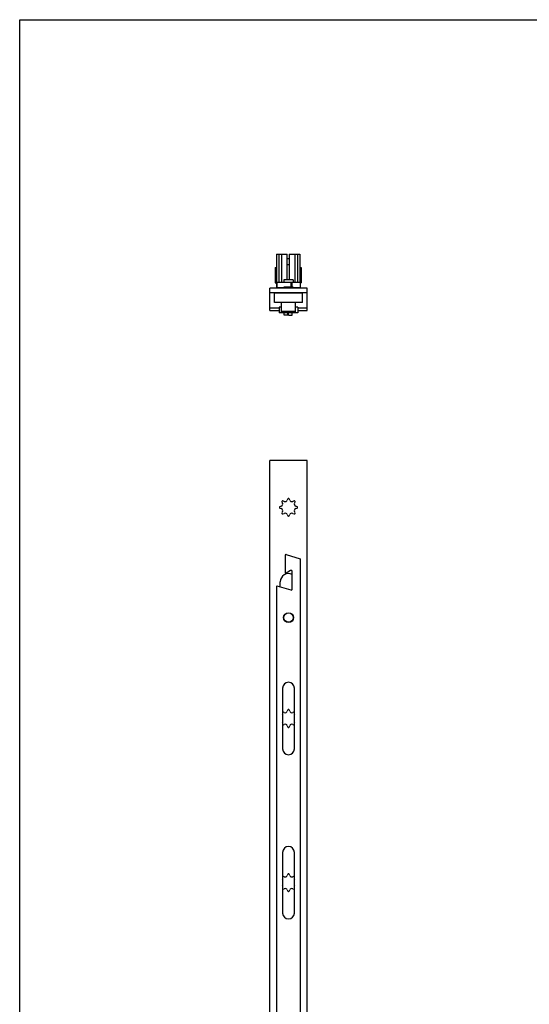
# Model space of a CAD drawing. Units: millimetres. Extents: x 479 to 1073, y -178 to 242.
# Drawn here: x 479 to 588, y 32 to 242 of the extents above; entities that cross this region are included whole.
import ezdxf

# ---------------------------------------------------------------- set-up
doc = ezdxf.new("R2010")
doc.units = ezdxf.units.MM
doc.header["$LTSCALE"] = 19.36
doc.layers.get('0').update_dxf_attribs({"linetype": 'CONTINUOUS'})
doc.layers.add('ARROTONDAMENTI', color=7, linetype='CONTINUOUS')

msp = doc.modelspace()

# ---------------------------------------------------------------- linework, layer by layer
for p, q in [((479.45, -178.32), (479.45, 241.68)), ((479.45, 241.68), (1073.45, 241.68))]:
    msp.add_line(p, q)
at = {"color": 7, "linetype": 'Continuous'}
for p, q in [((534.14, 191.73), (534.14, 184.48)), ((534.14, 191.73), (536.45, 191.73)), ((535.23, 191.73), (535.23, 185.73)), ((536.45, 186.25), (536.45, 191.73)), ((536.83, 191.73), (536.83, 186.25)), ((536.83, 191.73), (539.14, 191.73)), ((538.05, 191.73), (538.05, 185.73)), ((539.14, 191.73), (539.14, 185.73)), ((536.83, 190.73), (536.45, 190.73)), ((536.45, 189.48), (536.83, 189.48)), ((533.89, 188.83), (533.89, 185.63)), ((533.89, 188.83), (534.14, 188.83)), ((539.14, 188.83), (539.39, 188.83)), ((539.39, 188.83), (539.39, 185.63)), ((533.89, 185.63), (534.14, 185.63)), ((534.22, 185.73), (534.22, 184.48)), ((535.72, 186.25), (535.72, 185.73)), ((537.72, 186.25), (535.72, 186.25)), ((537.72, 186.25), (537.72, 185.73)), ((539.22, 185.73), (539.22, 184.48)), ((539.22, 185.63), (539.39, 185.63)), ((532.72, 179.73), (532.72, 184.48)), ((540.72, 184.48), (532.72, 184.48)), ((540.72, 183.48), (532.72, 183.48)), ((533.72, 181.43), (533.72, 183.43)), ((539.72, 183.43), (533.72, 183.43)), ((535.22, 184.5), (535.22, 184.48)), ((535.72, 184.5), (535.22, 184.5)), ((535.22, 183.43), (535.22, 183.48)), ((535.72, 184.48), (535.72, 184.68)), ((537.72, 184.68), (535.72, 184.68)), ((537.72, 184.48), (537.72, 184.68)), ((538.22, 184.5), (537.72, 184.5)), ((538.22, 184.5), (538.22, 184.48)), ((538.22, 183.43), (538.22, 183.48)), ((539.72, 181.43), (539.72, 183.43)), ((540.72, 179.73), (540.72, 184.48)), ((539.72, 181.43), (533.72, 181.43)), ((535.22, 179.48), (535.22, 181.43)), ((538.22, 179.48), (538.22, 181.43)), ((532.72, 179.73), (534.74, 179.73)), ((535.22, 180.38), (534.74, 180.38)), ((534.74, 180.38), (534.74, 179.23)), ((538.69, 179.23), (534.74, 179.23)), ((538.22, 179.48), (535.22, 179.48)), ((535.47, 179.23), (535.22, 179.48)), ((535.82, 178.73), (535.82, 179.23)), ((536.57, 178.73), (535.82, 178.73)), ((536.57, 178.73), (536.57, 179.23)), ((536.72, 178.73), (536.72, 179.23)), ((536.72, 178.73), (537.47, 178.73)), ((537.47, 178.73), (537.47, 179.23)), ((537.97, 179.23), (538.22, 179.48)), ((538.69, 180.38), (538.22, 180.38)), ((538.69, 180.38), (538.69, 179.23)), ((538.69, 179.73), (540.72, 179.73)), ((532.72, -152.26), (532.72, 147.74)), ((540.72, 147.74), (532.72, 147.74)), ((540.72, -152.26), (540.72, 147.74)), ((535.32, 138.94), (535.44, 138.65)), ((535.81, 139.01), (535.52, 139.13)), ((536.58, 139.57), (536.46, 139.28)), ((536.97, 139.28), (536.85, 139.57)), ((537.91, 139.13), (537.63, 139.01)), ((537.99, 138.65), (538.11, 138.94)), ((535.17, 138), (534.88, 137.88)), ((534.88, 137.6), (535.17, 137.48)), ((535.44, 136.83), (535.32, 136.54)), ((535.52, 136.34), (535.81, 136.46)), ((537.63, 136.46), (537.91, 136.34)), ((538.11, 136.54), (537.99, 136.83)), ((538.55, 137.88), (538.26, 138)), ((538.26, 137.48), (538.55, 137.6)), ((536.46, 136.19), (536.58, 135.91)), ((536.85, 135.91), (536.97, 136.19)), ((539.22, 126.74), (539.22, 10.09)), ((534.97, 120.8), (534.97, 121.89)), ((534.22, 11.09), (534.22, 121.03)), ((535.47, 99.21), (535.47, 86.26)), ((537.97, 86.26), (537.97, 99.21)), ((536.58, 94.57), (536.46, 94.28)), ((536.97, 94.28), (536.85, 94.57)), ((535.81, 94.01), (535.52, 94.13)), ((537.91, 94.13), (537.63, 94.01)), ((535.52, 91.34), (535.81, 91.46)), ((536.46, 91.19), (536.58, 90.91)), ((536.85, 90.91), (536.97, 91.19)), ((537.63, 91.46), (537.91, 91.34)), ((535.47, 64.21), (535.47, 51.26)), ((537.97, 51.26), (537.97, 64.21)), ((535.81, 59.01), (535.52, 59.13)), ((536.58, 59.57), (536.46, 59.28)), ((536.97, 59.28), (536.85, 59.57)), ((537.91, 59.13), (537.63, 59.01)), ((535.52, 56.34), (535.81, 56.46)), ((536.46, 56.19), (536.58, 55.91)), ((536.85, 55.91), (536.97, 56.19)), ((537.63, 56.46), (537.91, 56.34))]:
    msp.add_line(p, q, dxfattribs=at)
at = {"color": 9, "linetype": 'Continuous'}
for p, q in [((534.65, 191.73), (534.65, 185.73)), ((538.63, 191.73), (538.63, 185.73)), ((532.72, 180.24), (534.74, 180.24)), ((538.69, 180.24), (540.72, 180.24))]:
    msp.add_line(p, q, dxfattribs=at)
at = {"color": 7, "linetype": 'Continuous'}
for radius in [1.05, 1]:
    msp.add_circle((536.72, 114.24), radius, dxfattribs=at)
for centre, radius, start, end in [((534.98, 138.46), 0.5, 292.5, 22.5), ((535.46, 138.99), 0.15, 67.5, 202.5), ((536, 139.48), 0.5, 247.5, 337.5), ((536.72, 139.51), 0.15, 22.5, 157.5), ((537.44, 139.48), 0.5, 202.5, 292.5), ((537.97, 138.99), 0.15, 337.5, 112.5), ((538.45, 138.46), 0.5, 157.5, 247.5), ((534.94, 137.74), 0.15, 112.5, 247.5), ((534.98, 137.02), 0.5, 337.5, 67.5), ((535.46, 136.48), 0.15, 157.5, 292.5), ((536, 136), 0.5, 22.5, 112.5), ((537.44, 136), 0.5, 67.5, 157.5), ((537.97, 136.48), 0.15, 247.5, 22.5), ((538.45, 137.02), 0.5, 112.5, 202.5), ((538.49, 137.74), 0.15, 292.5, 67.5), ((536.72, 135.96), 0.15, 202.5, 337.5), ((536.72, 121.89), 1.75, 62.7937, 180), ((536.72, 99.21), 1.25, 0, 180), ((536.72, 94.51), 0.15, 22.5, 157.5), ((535.46, 93.99), 0.15, 67.5, 88.0303), ((534.98, 93.46), 0.5, 347.0478, 12.9578), ((536, 94.48), 0.5, 247.5, 337.5), ((537.44, 94.48), 0.5, 202.5, 292.5), ((537.97, 93.99), 0.15, 91.9697, 112.5), ((538.45, 93.46), 0.5, 167.0422, 192.9522), ((534.98, 92.02), 0.5, 347.0422, 12.9522), ((535.46, 91.48), 0.15, 271.9697, 292.5), ((536, 91), 0.5, 22.5, 112.5), ((536.72, 90.96), 0.15, 202.5, 337.5), ((537.44, 91), 0.5, 67.5, 157.5), ((537.97, 91.48), 0.15, 247.5, 268.0303), ((538.45, 92.02), 0.5, 167.0478, 192.9578), ((536.72, 86.26), 1.25, 180, 0), ((536.72, 64.21), 1.25, 0, 180), ((535.46, 58.99), 0.15, 67.5, 88.0303), ((536, 59.48), 0.5, 247.5, 337.5), ((536.72, 59.51), 0.15, 22.5, 157.5), ((537.44, 59.48), 0.5, 202.5, 292.5), ((537.97, 58.99), 0.15, 91.9697, 112.5), ((534.98, 58.46), 0.5, 347.0478, 12.9578), ((534.98, 57.02), 0.5, 347.0422, 12.9522), ((538.45, 58.46), 0.5, 167.0422, 192.9522), ((538.45, 57.02), 0.5, 167.0478, 192.9578), ((535.46, 56.48), 0.15, 271.9697, 292.5), ((536, 56), 0.5, 22.5, 112.5), ((536.72, 55.96), 0.15, 202.5, 337.5), ((537.44, 56), 0.5, 67.5, 157.5), ((537.97, 56.48), 0.15, 247.5, 268.0303), ((536.72, 51.26), 1.25, 180, 0)]:
    msp.add_arc(centre, radius, start, end, dxfattribs=at)
at = {"layer": 'ARROTONDAMENTI', "color": 7, "linetype": 'Continuous'}
for p, q in [((534.22, 185.73), (539.22, 185.73)), ((537.42, 185.73), (537.42, 184.68)), ((535.72, 184.53), (534.22, 184.53)), ((539.22, 184.53), (537.72, 184.53)), ((536.02, 127.53), (536.02, 123.82)), ((536.21, 127.68), (539.22, 126.74)), ((537.13, 124.28), (536.25, 123.7)), ((537.52, 120.37), (537.52, 124.08)), ((534.22, 121.03), (537.19, 120.13))]:
    msp.add_line(p, q, dxfattribs=at)
at = {"layer": 'ARROTONDAMENTI', "color": 9, "linetype": 'Continuous'}
msp.add_line((537.22, 185.73), (537.22, 184.68), dxfattribs=at)
at = {"layer": 'ARROTONDAMENTI', "color": 7, "linetype": 'Continuous'}
for centre, radius, start, end in [((536.17, 127.53), 0.15, 72.646, 180), ((536.17, 123.82), 0.15, 180, 303.6901), ((537.27, 124.08), 0.25, 0, 123.6901), ((537.27, 120.37), 0.25, 253.1416, 0)]:
    msp.add_arc(centre, radius, start, end, dxfattribs=at)

doc.saveas('drawing.dxf')
